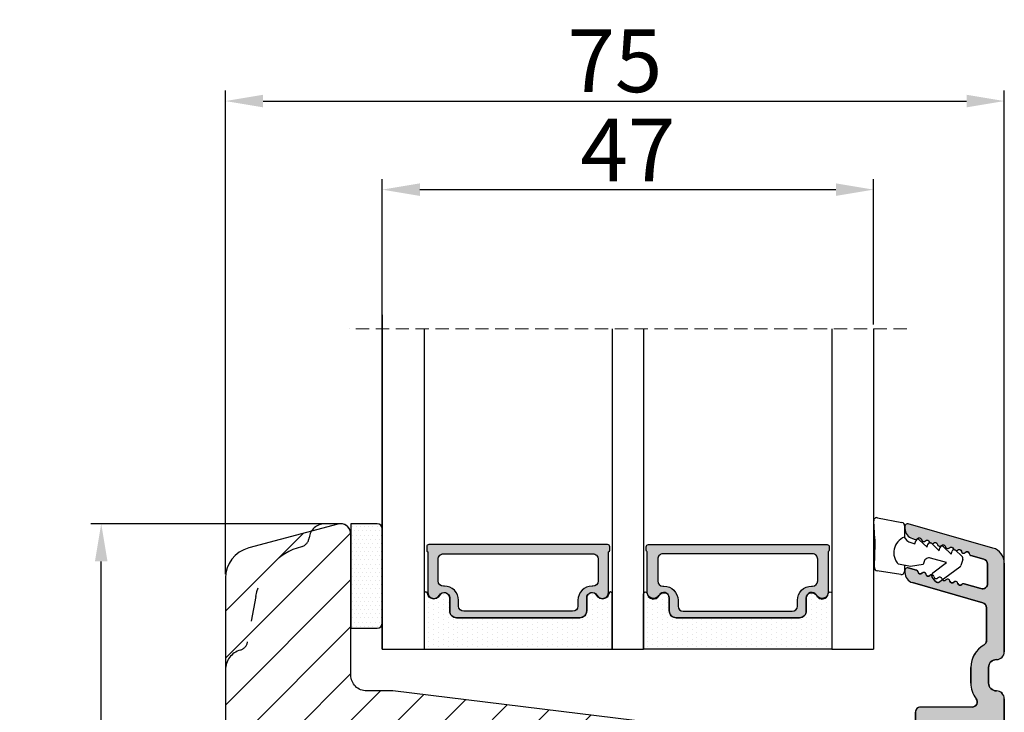
# Model space of a CAD drawing. Units: millimetres. Extents: x 63 to 1453, y -1002 to -144.
# Drawn here: x 218 to 242, y -390 to -373 of the extents above; entities that cross this region are included whole.
import ezdxf

# ---------------------------------------------------------------- set-up
doc = ezdxf.new("R2010")
doc.units = ezdxf.units.MM
doc.linetypes.add('ACAD_ISO03W100', pattern=[30, 12, -18])
doc.linetypes.add('HIDDEN', pattern=[1.905, 1.27, -0.635])
doc.layers.get('0').update_dxf_attribs({"lineweight": 0})
doc.layers.get('DEFPOINTS').update_dxf_attribs({"lineweight": 0})
for name, color, linetype, lineweight in [('02 MEASURES', 156, 'Continuous', 13), ('05 SASH', 40, 'Continuous', 25), ('06 SASH HATCH', 40, 'Continuous', 0), ('07 GLASS', 151, 'Continuous', 25), ('09 ALUMINIUM', 55, 'Continuous', 25), ('10 ALUMINIUM HATCH', 55, 'Continuous', 0), ('13 GASKET', 254, 'Continuous', 25), ('14 GASKET HATCH', 254, 'Continuous', 0), ('19 PV', 7, 'Continuous', 25)]:
    doc.layers.add(name, color=color, linetype=linetype, lineweight=lineweight)
doc.styles.add('M1x0.25', font='arial.ttf', dxfattribs={"height": 1.5})
doc.dimstyles.new('M1x0.25', dxfattribs={"dimscale": 0, "dimtxt": 1.5, "dimasz": 0.9, "dimexe": 0.25, "dimexo": 0.1, "dimgap": 0.2, "dimtad": 1, "dimdec": 0, "dimlfac": 4, "dimdsep": 46, "dimtxsty": 'M1x0.25', "dimcen": -1, "dimclrd": 256, "dimclre": 256, "dimclrt": 256, "dimazin": 2, "dimtfac": 1, "dimtdec": 0, "dimtmove": 0, "dimatfit": 3, "dimfxl": 1, "dimtolj": 1, "dimarcsym": 0})

# ---------------------------------------------------------------- blocks, each defined once
blk = doc.blocks.new('*D118')
at = {"layer": '02 MEASURES', "lineweight": -2, "transparency": 16777216}
for p, q in [((225.941, -385.076), (220.057, -385.076)), ((220.307, -435.676), (220.307, -385.976)), ((226.657, -436.576), (220.057, -436.576))]:
    blk.add_line(p, q, dxfattribs=at)
at = {"layer": '02 MEASURES', "transparency": 16777216}
for points in [[(220.457, -385.976), (220.157, -385.976), (220.307, -385.076)], [(220.157, -435.676), (220.457, -435.676), (220.307, -436.576)]]:
    blk.add_solid(points, dxfattribs=at)
at = {"layer": 'DEFPOINTS', "color": 0, "transparency": 16777216}
for p in [(220.307, -385.076), (226.041, -385.076), (226.757, -436.576)]:
    blk.add_point(p, dxfattribs=at)
at = {"layer": '02 MEASURES', "transparency": 16777216, "insert": (219.341, -410.883), "char_height": 1.5, "attachment_point": 5, "rotation": 90, "style": 'M1x0.25'}
blk.add_mtext('\\A1;206', dxfattribs=at)
blk = doc.blocks.new('sdasdasdDD1')
blk.add_line((-3.425, 1.286), (-3.462, -0.756))
at = {"layer": '13 GASKET'}
for p, q in [((-3.425, 1.286), (-3.541, 3.041)), ((-3.185, 3.355), (-0.839, 2.901)), ((-0.596, 2.611), (-0.596, 1.449)), ((0.003, 0.973), (0.407, 0.857)), ((0.407, 0.857), (0.489, 1.145)), ((0.82, 1.235), (1.56, 0.526)), ((1.56, 0.526), (1.643, 0.814)), ((1.973, 0.904), (2.714, 0.195)), ((2.714, 0.195), (2.796, 0.483)), ((3.127, 0.573), (3.867, -0.135)), ((3.867, -0.135), (3.95, 0.153)), ((4.28, 0.242), (4.89, -0.341)), ((-3.473, -1.427), (-3.462, -0.756)), ((1.27, -0.847), (1.188, -1.136)), ((3.436, -0.948), (1.889, -0.505)), ((4.971, -0.64), (4.801, -1.233)), ((-0.942, -2.076), (-3.219, -1.729)), ((-0.008, -1.313), (-1.185, -1.107)), ((-0.596, -1.21), (-0.596, -1.78)), ((1.188, -1.136), (-0.008, -1.313)), ((2.122, -1.914), (3.436, -0.948)), ((4.69, -1.392), (2.774, -2.8)), ((2.354, -2.736), (2.058, -2.333))]:
    blk.add_line(p, q, dxfattribs=at)
for centre, radius, start, end in [((-3.242, 3.061), 0.3, 79.02865, 183.78611), ((-0.896, 2.606), 0.3, 359, 79.02865), ((0, 0), 1.622, 112.5405, 223.05424), ((0, 0), 1.622, 112.5405, 223.05424), ((0.278, 1.934), 1, 205.83582, 254.0168), ((0.681, 1.09), 0.2, 46.29912, 164.04257), ((1.835, 0.759), 0.2, 46.29886, 164.04231), ((2.989, 0.428), 0.2, 46.2986, 164.04205), ((4.142, 0.098), 0.2, 46.29964, 164.04309), ((1.751, -0.985), 0.5, 73.98855, 163.98864), ((4.682, -0.558), 0.3, 344, 46.25969), ((-3.173, -1.432), 0.3, 179, 261.31473), ((-0.896, -1.78), 0.3, 261.31473, 0), ((4.512, -1.15), 0.3, 306.30576, 344), ((2.3, -2.156), 0.3, 126.29936, 216.34884), ((2.596, -2.558), 0.3, 216.34884, 306.30576)]:
    blk.add_arc(centre, radius, start, end, dxfattribs=at)
blk = doc.blocks.new('47 mm glas')
h = blk.add_hatch(color=256)
h.paths.add_polyline_path([(-1287.374, -1461.494), (-1287.374, -1461.166, 0.414255), (-1287.574, -1460.966), (-1304.675, -1460.966, 0.414252), (-1304.875, -1461.166), (-1304.875, -1461.494, 0.267967), (-1304.774, -1461.668), (-1304.774, -1465.524, 0.774619), (-1303.649, -1465.815, -0.774589), (-1302.675, -1466.066), (-1302.675, -1466.085), (-1302.675, -1466.086), (-1302.675, -1467.316, 0.414223), (-1302.025, -1467.966), (-1290.224, -1467.966, 0.414223), (-1289.574, -1467.316), (-1289.574, -1466.086), (-1289.574, -1466.085), (-1289.574, -1466.066, -0.774587), (-1288.599, -1465.815, 0.774619), (-1287.474, -1465.524), (-1287.474, -1461.668, 0.26796)])
h.paths.add_polyline_path([(-1266.474, -1465.524), (-1266.474, -1461.668, 0.267967), (-1266.374, -1461.494), (-1266.374, -1461.166, 0.414252), (-1266.574, -1460.966), (-1283.674, -1460.966, 0.414255), (-1283.874, -1461.166), (-1283.874, -1461.494, 0.26796), (-1283.774, -1461.668), (-1283.774, -1465.524, 0.774619), (-1282.649, -1465.815, -0.774587), (-1281.674, -1466.066), (-1281.674, -1466.085), (-1281.674, -1466.086), (-1281.674, -1467.316, 0.414223), (-1281.025, -1467.966), (-1269.224, -1467.966, 0.414223), (-1268.574, -1467.316), (-1268.574, -1466.086), (-1268.574, -1466.085), (-1268.574, -1466.066, -0.774589), (-1267.599, -1465.815, 0.774619)])
h.paths.add_polyline_path([(-1303.775, -1462.346, -0.41422), (-1303.274, -1461.846), (-1288.975, -1461.846, -0.414225), (-1288.474, -1462.346), (-1288.474, -1464.446, -0.414207), (-1288.975, -1464.946), (-1289.064, -1464.946, 0.414209), (-1290.414, -1466.296), (-1290.414, -1466.846, -0.414207), (-1290.915, -1467.346), (-1301.334, -1467.346, -0.414202), (-1301.834, -1466.846), (-1301.834, -1466.296, 0.414209), (-1303.185, -1464.946), (-1303.274, -1464.946, -0.414202), (-1303.775, -1464.446)], flags=16)
h.paths.add_polyline_path([(-1282.774, -1462.346, -0.414225), (-1282.274, -1461.846), (-1267.974, -1461.846, -0.41422), (-1267.474, -1462.346), (-1267.474, -1464.446, -0.414202), (-1267.974, -1464.946), (-1268.064, -1464.946, 0.414209), (-1269.414, -1466.296), (-1269.414, -1466.846, -0.414202), (-1269.914, -1467.346), (-1280.334, -1467.346, -0.414207), (-1280.834, -1466.846), (-1280.834, -1466.296, 0.414209), (-1282.184, -1464.946), (-1282.274, -1464.946, -0.414207), (-1282.774, -1464.446)], flags=16)
at = {"layer": '14 GASKET HATCH'}
h = blk.add_hatch(dxfattribs=at)
h.set_pattern_fill('DOTS', color=256, scale=0.3, angle=270, style=0)
h.paths.add_polyline_path([(-1287.124, -1470.966), (-1287.124, -1465.666, 0.941164), (-1287.463, -1465.646, -0.738655), (-1288.592, -1465.848, 0.78652), (-1289.574, -1466.086), (-1289.574, -1467.316, -0.414224), (-1290.224, -1467.966), (-1302.025, -1467.966, -0.414224), (-1302.675, -1467.316), (-1302.675, -1466.086, 0.78652), (-1303.657, -1465.848, -0.738655), (-1304.786, -1465.646, 0.941164), (-1305.124, -1465.666), (-1305.124, -1470.966)])
h.paths.add_polyline_path([(-1266.124, -1470.966), (-1266.124, -1465.666, 0.941164), (-1266.463, -1465.646, -0.738655), (-1267.592, -1465.848, 0.785583), (-1268.574, -1466.085), (-1268.574, -1466.086), (-1268.574, -1467.316, -0.414223), (-1269.224, -1467.966), (-1281.025, -1467.966, -0.414223), (-1281.674, -1467.316), (-1281.674, -1466.086), (-1281.674, -1466.085, 0.785583), (-1282.657, -1465.848, -0.738655), (-1283.786, -1465.646, 0.941164), (-1284.124, -1465.666), (-1284.124, -1468.316), (-1284.124, -1470.966)])
at = {"color": 7, "linetype": 'HIDDEN', "lineweight": 18}
blk.add_line((-1258.949, -1440.311), (-1312.299, -1440.311), dxfattribs=at)
at = {"layer": '07 GLASS'}
for p, q in [((-1309.125, -1440.311), (-1309.125, -1470.966)), ((-1305.124, -1440.311), (-1305.124, -1470.966)), ((-1287.124, -1440.311), (-1287.124, -1470.966)), ((-1284.124, -1440.311), (-1284.124, -1470.966)), ((-1266.124, -1440.311), (-1266.124, -1470.966)), ((-1262.124, -1440.311), (-1262.124, -1470.966)), ((-1309.125, -1470.966), (-1305.124, -1470.966)), ((-1287.124, -1470.966), (-1284.124, -1470.966)), ((-1266.124, -1470.966), (-1262.124, -1470.966))]:
    blk.add_line(p, q, dxfattribs=at)
at = {"layer": '13 GASKET'}
for points in [[(-1287.124, -1470.966), (-1287.124, -1465.666, 0.941164), (-1287.463, -1465.646, -0.738655), (-1288.592, -1465.848, 0.78652), (-1289.574, -1466.086), (-1289.574, -1467.316, -0.414225), (-1290.224, -1467.966), (-1302.025, -1467.966, -0.414225), (-1302.675, -1467.316), (-1302.675, -1466.086, 0.78652), (-1303.657, -1465.848, -0.738655), (-1304.786, -1465.646, 0.941164), (-1305.124, -1465.666), (-1305.124, -1470.966)], [(-1284.124, -1470.966), (-1284.124, -1465.666, -0.941164), (-1283.786, -1465.646, 0.738655), (-1282.657, -1465.848, -0.78652), (-1281.674, -1466.086), (-1281.674, -1467.316, 0.414225), (-1281.025, -1467.966), (-1269.224, -1467.966, 0.414225), (-1268.574, -1467.316), (-1268.574, -1466.086, -0.78652), (-1267.592, -1465.848, 0.738655), (-1266.463, -1465.646, -0.941164), (-1266.124, -1465.666), (-1266.124, -1470.966)]]:
    blk.add_lwpolyline(points, format="xyb", close=True, dxfattribs=at)
at = {"layer": '19 PV'}
for points in [[(-1290.224, -1467.966, 0.414225), (-1289.574, -1467.316), (-1289.574, -1466.066, -0.774587), (-1288.599, -1465.815, 0.774619), (-1287.474, -1465.524), (-1287.474, -1461.668, 0.26796), (-1287.374, -1461.494), (-1287.374, -1461.166, 0.414255), (-1287.574, -1460.966), (-1304.675, -1460.966, 0.414252), (-1304.875, -1461.166), (-1304.875, -1461.494, 0.267967), (-1304.774, -1461.668), (-1304.774, -1465.524, 0.774619), (-1303.649, -1465.815, -0.774589), (-1302.675, -1466.066), (-1302.675, -1467.316, 0.414225), (-1302.025, -1467.966)], [(-1281.025, -1467.966, -0.414225), (-1281.674, -1467.316), (-1281.674, -1466.066, 0.774587), (-1282.649, -1465.815, -0.774619), (-1283.774, -1465.524), (-1283.774, -1461.668, -0.26796), (-1283.874, -1461.494), (-1283.874, -1461.166, -0.414255), (-1283.674, -1460.966), (-1266.574, -1460.966, -0.414252), (-1266.374, -1461.166), (-1266.374, -1461.494, -0.267967), (-1266.474, -1461.668), (-1266.474, -1465.524, -0.774619), (-1267.599, -1465.815, 0.774589), (-1268.574, -1466.066), (-1268.574, -1467.316, -0.414225), (-1269.224, -1467.966)], [(-1303.775, -1462.346, -0.41422), (-1303.274, -1461.846), (-1288.975, -1461.846, -0.414225), (-1288.474, -1462.346), (-1288.474, -1464.446, -0.414207), (-1288.975, -1464.946), (-1289.064, -1464.946, 0.414209), (-1290.414, -1466.296), (-1290.414, -1466.846, -0.414207), (-1290.915, -1467.346), (-1301.334, -1467.346, -0.414202), (-1301.834, -1466.846), (-1301.834, -1466.296, 0.414209), (-1303.185, -1464.946), (-1303.274, -1464.946, -0.414202), (-1303.775, -1464.446)], [(-1267.474, -1462.346, 0.41422), (-1267.974, -1461.846), (-1282.274, -1461.846, 0.414225), (-1282.774, -1462.346), (-1282.774, -1464.446, 0.414207), (-1282.274, -1464.946), (-1282.184, -1464.946, -0.414209), (-1280.834, -1466.296), (-1280.834, -1466.846, 0.414207), (-1280.334, -1467.346), (-1269.914, -1467.346, 0.414202), (-1269.414, -1466.846), (-1269.414, -1466.296, -0.414209), (-1268.064, -1464.946), (-1267.974, -1464.946, 0.414202), (-1267.474, -1464.446)]]:
    blk.add_lwpolyline(points, format="xyb", close=True, dxfattribs=at)
blk = doc.blocks.new('*D119')
at = {"layer": '02 MEASURES', "lineweight": -2, "transparency": 16777216}
for p, q in [((227.027, -380.312), (227.027, -376.833)), ((238.777, -380.312), (238.777, -376.833)), ((227.927, -377.083), (237.877, -377.083))]:
    blk.add_line(p, q, dxfattribs=at)
at = {"layer": '02 MEASURES', "transparency": 16777216}
for points in [[(227.927, -376.933), (227.927, -377.233), (227.027, -377.083)], [(237.877, -377.233), (237.877, -376.933), (238.777, -377.083)]]:
    blk.add_solid(points, dxfattribs=at)
at = {"layer": 'DEFPOINTS', "color": 0, "transparency": 16777216}
for p in [(238.777, -377.083), (227.027, -380.412), (238.777, -380.412)]:
    blk.add_point(p, dxfattribs=at)
at = {"layer": '02 MEASURES', "transparency": 16777216, "insert": (232.902, -376.133), "char_height": 1.5, "attachment_point": 5, "style": 'M1x0.25'}
blk.add_mtext('\\A1;47', dxfattribs=at)
blk = doc.blocks.new('*D120')
at = {"layer": '02 MEASURES', "lineweight": -2, "transparency": 16777216}
for p, q in [((223.277, -386.279), (223.277, -374.714)), ((241.902, -386.279), (241.902, -374.714)), ((224.177, -374.964), (241.002, -374.964))]:
    blk.add_line(p, q, dxfattribs=at)
at = {"layer": '02 MEASURES', "transparency": 16777216}
for points in [[(224.177, -374.814), (224.177, -375.114), (223.277, -374.964)], [(241.002, -375.114), (241.002, -374.814), (241.902, -374.964)]]:
    blk.add_solid(points, dxfattribs=at)
at = {"layer": 'DEFPOINTS', "color": 0, "transparency": 16777216}
for p in [(241.902, -374.964), (223.277, -386.379), (241.902, -386.379)]:
    blk.add_point(p, dxfattribs=at)
at = {"layer": '02 MEASURES', "transparency": 16777216, "insert": (232.59, -374.001), "char_height": 1.5, "attachment_point": 5, "style": 'M1x0.25'}
blk.add_mtext('\\A1;75', dxfattribs=at)

msp = doc.modelspace()

# ---------------------------------------------------------------- hatches: boundary and pattern name
at = {"layer": '06 SASH HATCH'}
h = msp.add_hatch(dxfattribs=at)
h.set_pattern_fill('ANSI31', color=256, scale=0.25, style=0)
h.set_pattern_definition([(45, (-704.71404, -0.6752), (-0.561266, 0.561266), [])])
h.paths.add_polyline_path([(239.277, -406.076), (239.277, -390.991, 0.378866), (238.838, -390.495), (227.277, -389.076), (226.652, -389.076, -0.414214), (226.277, -388.701), (226.277, -385.326, 0.493145), (225.963, -385.084), (225.334, -385.253, 0.112584), (225.28, -385.41, -0.310809), (225.095, -385.625, 0.292612), (224, -386.815), (223.808, -387.901, -0.283509), (223.634, -388.097, 0.331271), (223.277, -388.576), (223.277, -407.076, 0.331271), (223.634, -407.555, -0.283509), (223.808, -407.751), (224, -408.836, 0.292612), (225.095, -410.026, -0.310809), (225.28, -410.241, 0.112584), (225.334, -410.399), (225.963, -410.567, 0.493145), (226.277, -410.326), (226.277, -406.951, -0.414214), (226.652, -406.576), (238.777, -406.576, 0.414214)])
h.paths.add_polyline_path([(224, -386.815, -0.292612), (225.095, -385.625, 0.310809), (225.28, -385.41, -0.112584), (225.334, -385.253), (223.833, -385.655, 0.339454), (223.277, -386.379), (223.277, -388.576, -0.331271), (223.634, -388.097, 0.283509), (223.808, -387.901)], flags=16)
h.paths.add_polyline_path([(225.095, -410.026, -0.292612), (224, -408.836), (223.808, -407.751, 0.283509), (223.634, -407.555, -0.331271), (223.277, -407.076), (223.277, -409.272, 0.339454), (223.833, -409.997), (225.334, -410.399, -0.112584), (225.28, -410.241, 0.310809)], flags=16)
at = {"layer": '10 ALUMINIUM HATCH'}
h = msp.add_hatch(color=256, dxfattribs=at)
h.paths.add_polyline_path([(241.477, -395.104), (241.902, -395.104), (241.902, -389.263, 0.414214), (241.715, -389.076, -0.414214), (241.527, -388.888), (241.527, -388.513, -0.414214), (241.715, -388.326, 0.414214), (241.902, -388.138), (241.902, -386.019, 0.334595), (241.631, -385.658), (239.607, -385.078, 0.498582), (239.527, -385.138), (239.527, -385.192, 0.334595), (239.708, -385.432), (239.77, -385.45, 0.288716), (239.826, -385.433, -0.629941), (239.921, -385.461, 0.629941), (240.017, -385.488, -0.629941), (240.112, -385.515, 0.072492), (240.117, -385.531, -0.226807), (240.158, -385.544), (240.17, -385.555), (240.175, -385.561, 0.171978), (240.207, -385.543, -0.629941), (240.303, -385.57, 0.629941), (240.398, -385.597, -0.629941), (240.494, -385.625, 0.629941), (240.589, -385.652, -0.629941), (240.684, -385.68, 0.082218), (240.69, -385.696, -0.245801), (240.735, -385.709), (240.737, -385.711), (240.75, -385.724, 0.159415), (240.78, -385.707, -0.629941), (240.875, -385.734, 0.629941), (240.97, -385.762, -0.629941), (241.066, -385.789, 0.288716), (241.105, -385.833), (241.412, -385.921, -0.334595), (241.502, -386.041), (241.502, -386.509, -0.498582), (241.343, -386.629), (240.944, -386.515, 0.288716), (240.888, -386.531, -0.629941), (240.793, -386.504, 0.629941), (240.697, -386.476, -0.629941), (240.602, -386.449, 0.629941), (240.507, -386.422, -0.452202), (240.424, -386.421), (240.407, -386.434), (240.358, -386.47, -0.413993), (240.253, -386.454), (240.179, -386.353, -0.211657), (240.166, -386.294, 0.21321), (240.125, -386.312, -0.629941), (240.03, -386.285, 0.629941), (239.934, -386.258, -0.629941), (239.839, -386.23, 0.288716), (239.8, -386.187), (239.607, -386.131, 0.498582), (239.527, -386.191), (239.527, -386.245, 0.334595), (239.708, -386.485), (241.387, -386.967, -0.334595), (241.477, -387.087), (241.477, -387.871, -0.270566), (241.414, -387.98, 0.270566), (241.102, -388.513), (241.102, -388.888, 0.165461), (241.229, -389.262, -0.622326), (241.13, -389.463), (239.902, -389.463, 0.414214), (239.777, -389.588), (239.777, -391.616, 0.267949), (239.84, -391.724), (239.866, -391.739), (239.965, -391.796, 0.414214), (240.136, -391.75), (240.354, -391.372, 0.57735), (240.284, -391.25), (240.177, -391.25, -0.414214), (240.102, -391.175), (240.102, -390.063, -0.414214), (240.352, -389.813), (241.352, -389.813, -0.414214), (241.477, -389.938)])
h.paths.add_polyline_path([(241.477, -402.853), (241.902, -402.853), (241.902, -395.104), (241.477, -395.104), (241.477, -397.513, -0.414214), (241.352, -397.638), (240.352, -397.638, -0.414214), (240.102, -397.388), (240.102, -395.976, -0.410104), (240.177, -395.9), (240.284, -395.9, 0.57735), (240.354, -395.779), (240.233, -395.569), (240.136, -395.401, 0.414214), (239.965, -395.355), (239.895, -395.396), (239.84, -395.427, 0.267949), (239.777, -395.535), (239.777, -400.119, 0.261538), (239.84, -400.224), (239.965, -400.296, 0.414214), (240.136, -400.25), (240.354, -399.872, 0.57735), (240.284, -399.75), (240.177, -399.75, -0.414214), (240.102, -399.675), (240.102, -398.238, -0.414214), (240.352, -397.988), (241.352, -397.988, -0.414213), (241.477, -398.113)])
h.paths.add_polyline_path([(241.715, -406.576, 0.414214), (241.902, -406.388), (241.902, -402.853), (241.477, -402.853), (241.477, -403.186), (241.477, -405.713, -0.414214), (241.352, -405.838), (240.352, -405.838, -0.414214), (240.102, -405.588), (240.102, -404.476, -0.410104), (240.177, -404.4), (240.284, -404.4, 0.57735), (240.354, -404.279), (240.136, -403.9, 0.412082), (239.965, -403.855), (239.923, -403.879), (239.84, -403.927, 0.267949), (239.777, -404.035), (239.777, -406.063, 0.414214), (239.902, -406.188), (241.131, -406.188, -0.622688), (241.23, -406.389, 0.165728), (241.102, -406.763), (241.102, -407.138, 0.270566), (241.414, -407.672, -0.270566), (241.477, -407.78), (241.477, -408.564, -0.334595), (241.387, -408.684), (239.708, -409.166, 0.334595), (239.527, -409.406), (239.527, -409.46, 0.498582), (239.607, -409.52), (239.8, -409.465, 0.288716), (239.839, -409.421, -0.629941), (239.934, -409.393, 0.629941), (240.03, -409.366, -0.629941), (240.125, -409.339, 0.257234), (240.175, -409.357, -0.180879), (240.19, -409.306), (240.264, -409.205, -0.413993), (240.368, -409.189), (240.404, -409.216), (240.424, -409.23, -0.454189), (240.507, -409.229, 0.629941), (240.602, -409.202, -0.629941), (240.697, -409.175, 0.629941), (240.793, -409.147, -0.629941), (240.888, -409.12, 0.288716), (240.944, -409.136), (241.343, -409.022, -0.498582), (241.502, -409.142), (241.502, -409.61, -0.334595), (241.412, -409.731), (241.105, -409.819, 0.288716), (241.066, -409.862, -0.629941), (240.97, -409.89, 0.629941), (240.875, -409.917, -0.629941), (240.78, -409.944, 0.092062), (240.764, -409.932), (240.764, -409.932), (240.745, -409.95, -0.316009), (240.688, -409.959, 0.062602), (240.684, -409.972, -0.629941), (240.589, -409.999, 0.629941), (240.494, -410.026, -0.629941), (240.398, -410.054, 0.629941), (240.303, -410.081, -0.629941), (240.207, -410.108, 0.102766), (240.19, -410.095), (240.188, -410.096), (240.168, -410.115, -0.295811), (240.115, -410.125, 0.048699), (240.112, -410.136, -0.629941), (240.017, -410.163, 0.629941), (239.921, -410.19, -0.629941), (239.826, -410.218, 0.288716), (239.77, -410.201), (239.708, -410.219, 0.334595), (239.527, -410.459), (239.527, -410.513, 0.498582), (239.607, -410.573), (241.631, -409.993, 0.334595), (241.902, -409.632), (241.902, -407.513, 0.414214), (241.715, -407.326, -0.414214), (241.527, -407.138), (241.527, -406.763, -0.414214)])
at = {"layer": '14 GASKET HATCH', "linetype": 'ByBlock'}
h = msp.add_hatch(dxfattribs=at)
h.set_pattern_fill('DOTS', color=256, scale=0.0625, angle=360, style=0)
h.set_pattern_definition([(360, (-667.70145, -0.67517), (0.049609375, 0.09921875), [0, -0.09921875])])
h.paths.add_polyline_path([(227.027, -385.201), (227.027, -387.451, -0.414214), (226.902, -387.576), (226.277, -387.576), (226.277, -385.086), (226.277, -385.076), (226.902, -385.076, -0.414214)])

# ---------------------------------------------------------------- linework, layer by layer
at = {"layer": '05 SASH', "linetype": 'ACAD_ISO03W100', "ltscale": 0.05}
for p, q in [((226.027, -385.076), (225.652, -385.076)), ((224, -386.815), (223.808, -387.901))]:
    msp.add_line(p, q, dxfattribs=at)
at = {"layer": '05 SASH'}
msp.add_lwpolyline([(239.277, -390.991, 0.378866), (238.838, -390.495), (227.277, -389.076), (226.652, -389.076, -0.414214), (226.277, -388.701), (226.277, -385.326, 0.493145), (225.963, -385.084), (223.833, -385.655, 0.339454), (223.277, -386.379), (223.277, -409.272, 0.339454), (223.833, -409.997), (225.963, -410.567, 0.493145), (226.277, -410.326), (226.277, -406.951, -0.414214), (226.652, -406.576), (238.777, -406.576, 0.414214), (239.277, -406.076)], format="xyb", close=True, dxfattribs=at)
at = {"layer": '05 SASH', "linetype": 'ACAD_ISO03W100', "ltscale": 0.05}
for centre, radius, start, end in [((225.652, -385.451), 0.375, 90, 173.8225), ((225.031, -385.383), 0.25, 284.7596, 353.8225), ((225.477, -387.076), 1.5, 104.7596, 170), ((223.562, -387.857), 0.25, 286.6859, 350), ((223.777, -388.576), 0.5, 106.6859, 180)]:
    msp.add_arc(centre, radius, start, end, dxfattribs=at)
at = {"layer": '05 SASH'}
msp.add_arc((226.027, -385.326), 0.25, 0, 90, dxfattribs=at)
at = {"layer": '07 GLASS'}
for p, q in [((227.027, -388.076), (227.027, -380.076)), ((227.027, -380.076), (227.027, -388.076)), ((227.027, -388.076), (227.027, -380.076)), ((227.027, -380.076), (227.027, -388.076))]:
    msp.add_line(p, q, dxfattribs=at)
at = {"layer": '09 ALUMINIUM', "color": 4, "linetype": 'Continuous'}
for p, q in [((241.412, -385.921), (241.105, -385.833)), ((239.607, -386.131), (239.8, -386.187)), ((241.502, -386.509), (241.502, -386.041)), ((241.902, -386.019), (241.902, -388.138)), ((239.527, -386.245), (239.527, -386.191)), ((241.387, -386.967), (239.708, -386.485)), ((240.944, -386.515), (241.343, -386.629)), ((241.477, -387.871), (241.477, -387.087)), ((241.102, -388.888), (241.102, -388.513)), ((241.527, -388.513), (241.527, -388.888))]:
    msp.add_line(p, q, dxfattribs=at)
at = {"layer": '09 ALUMINIUM'}
msp.add_line((241.902, -389.263), (241.902, -406.388), dxfattribs=at)
at = {"layer": '09 ALUMINIUM', "color": 4}
for p, q in [((239.777, -391.616), (239.777, -389.588)), ((241.13, -389.463), (239.902, -389.463))]:
    msp.add_line(p, q, dxfattribs=at)
at = {"layer": '09 ALUMINIUM'}
msp.add_lwpolyline([(241.902, -395.104), (241.902, -389.263, 0.414214), (241.715, -389.076, -0.414214), (241.527, -388.888), (241.527, -388.513, -0.414214), (241.715, -388.326, 0.414214), (241.902, -388.138), (241.902, -386.019, 0.334595), (241.631, -385.658), (239.607, -385.078, 0.498582), (239.527, -385.138), (239.527, -385.192, 0.334595), (239.708, -385.432), (239.77, -385.45, 0.288716), (239.826, -385.433, -0.629941), (239.921, -385.461, 0.629941), (240.017, -385.488, -0.629941), (240.112, -385.515, 0.072492), (240.117, -385.531, -0.226807), (240.158, -385.544), (240.175, -385.561, 0.171978), (240.207, -385.543, -0.629941), (240.303, -385.57, 0.629941), (240.398, -385.597, -0.629941), (240.494, -385.625, 0.629941), (240.589, -385.652, -0.629941), (240.684, -385.68, 0.082218), (240.69, -385.696, -0.245801), (240.735, -385.709), (240.75, -385.724, 0.159415), (240.78, -385.707, -0.629941), (240.875, -385.734, 0.629941), (240.97, -385.762, -0.629941), (241.066, -385.789, 0.288716), (241.105, -385.833), (241.412, -385.921, -0.334595), (241.502, -386.041), (241.502, -386.509, -0.498582), (241.343, -386.629), (240.944, -386.515, 0.288716), (240.888, -386.531, -0.629941), (240.793, -386.504, 0.629941), (240.697, -386.476, -0.629941), (240.602, -386.449, 0.629941), (240.507, -386.422, -0.452202), (240.424, -386.421), (240.358, -386.47, -0.413993), (240.253, -386.454), (240.179, -386.353, -0.211656), (240.166, -386.294, 0.21321), (240.125, -386.312, -0.629941), (240.03, -386.285, 0.629941), (239.934, -386.258, -0.629941), (239.839, -386.23, 0.288716), (239.8, -386.187), (239.607, -386.131, 0.498582), (239.527, -386.191), (239.527, -386.245, 0.334595), (239.708, -386.485), (241.387, -386.967, -0.334595), (241.477, -387.087), (241.477, -387.871, -0.270566), (241.414, -387.98, 0.270566), (241.102, -388.513), (241.102, -388.888, 0.165461), (241.229, -389.262, -0.622326), (241.13, -389.463), (239.902, -389.463, 0.414214), (239.777, -389.588), (239.777, -391.616, 0.267949)], format="xyb", dxfattribs=at)
at = {"layer": '09 ALUMINIUM', "color": 4, "linetype": 'Continuous'}
for centre, radius, start, end in [((241.527, -386.019), 0.375, 0, 74), ((240.929, -385.725), 0.055, 189.583, 318.417), ((241.012, -385.798), 0.055, 9.583, 138.417), ((241.12, -385.78), 0.055, 189.583, 254), ((239.59, -386.191), 0.0625, 74, 180), ((239.59, -386.191), 0.0625, 74, 180), ((241.377, -386.041), 0.125, 0, 74), ((239.777, -386.245), 0.25, 180, 254), ((239.785, -386.24), 0.055, 9.583, 74), ((239.893, -386.221), 0.055, 189.583, 318.417), ((239.976, -386.294), 0.055, 9.583, 138.417), ((240.084, -386.276), 0.055, 189.583, 318.417), ((240.166, -386.349), 0.055, 9.583, 138.417), ((240.275, -386.331), 0.055, 189.583, 318.417), ((240.357, -386.404), 0.055, 9.583, 138.417), ((240.466, -386.385), 0.055, 189.583, 318.417), ((240.548, -386.458), 0.055, 9.583, 138.417), ((240.656, -386.44), 0.055, 189.583, 318.417), ((240.739, -386.513), 0.055, 9.583, 138.417), ((240.847, -386.495), 0.055, 189.583, 318.417), ((240.929, -386.568), 0.055, 74, 138.417), ((241.377, -386.509), 0.125, 254, 0), ((241.352, -387.087), 0.125, 0, 74), ((241.715, -388.513), 0.613, 119.4409, 180), ((241.352, -387.871), 0.125, 299.4409, 0), ((241.715, -388.138), 0.188, 270, 0), ((241.715, -388.513), 0.188, 90, 180), ((241.715, -388.888), 0.613, 180, 217.5803), ((241.715, -388.888), 0.188, 180, 270), ((241.715, -389.263), 0.188, 0, 90)]:
    msp.add_arc(centre, radius, start, end, dxfattribs=at)
at = {"layer": '09 ALUMINIUM', "color": 4}
for centre, start, end in [((241.13, -389.338), 270, 37.5803), ((239.902, -389.588), 90, 180)]:
    msp.add_arc(centre, 0.125, start, end, dxfattribs=at)
at = {"layer": '13 GASKET', "linetype": 'ByBlock'}
for p, q in [((226.902, -385.076), (226.277, -385.076)), ((226.277, -385.076), (226.277, -387.576)), ((227.027, -385.329), (227.027, -385.201)), ((227.027, -387.451), (227.027, -385.329)), ((226.277, -387.576), (226.902, -387.576))]:
    msp.add_line(p, q, dxfattribs=at)
for centre, start, end in [((226.902, -385.201), 0, 90), ((226.902, -385.201), 0, 90), ((226.902, -387.451), 270, 0), ((226.902, -387.451), 270, 0)]:
    msp.add_arc(centre, 0.125, start, end, dxfattribs=at)

# ---------------------------------------------------------------- block references
at = {"xscale": 0.25, "yscale": 0.25, "zscale": 0.25}
msp.add_blockref('47 mm glas', (554.309, -20.334), dxfattribs=at)
at = {"layer": '13 GASKET', "xscale": 0.25, "yscale": 0.25, "zscale": 0.25, "rotation": 359.9999999999999}
msp.add_blockref('sdasdasdDD1', (239.665, -385.77), dxfattribs=at)

# ---------------------------------------------------------------- dimensions: what is measured, and where the dimension line sits
at = {"layer": '02 MEASURES'}
dim = msp.add_linear_dim(base=(241.90239334, -374.96415593), p1=(223.27739326, -386.3791344), p2=(241.90239334, -386.3791344), dimstyle='M1x0.25', override={"dimscale": 1}, dxfattribs=at)
dim.commit()
dim.dimension.update_dxf_attribs({"geometry": '*D120', "text_midpoint": (232.5898933, -374.00140593)})
dim = msp.add_linear_dim(base=(238.777, -377.083), p1=(227.027, -380.412), p2=(238.777, -380.412), angle=180, dimstyle='M1x0.25', override={"dimscale": 1}, dxfattribs=at)
dim.commit()
dim.dimension.update_dxf_attribs({"geometry": '*D119', "text_midpoint": (232.902, -376.133)})
dim = msp.add_linear_dim(base=(220.307, -385.076), p1=(226.757, -436.576), p2=(226.041, -385.076), angle=90, dimstyle='M1x0.25', override={"dimscale": 1}, dxfattribs=at)
dim.commit()
dim.dimension.update_dxf_attribs({"geometry": '*D118', "text_midpoint": (220.307, -410.883), "dimtype": 160})

doc.saveas('drawing.dxf')
